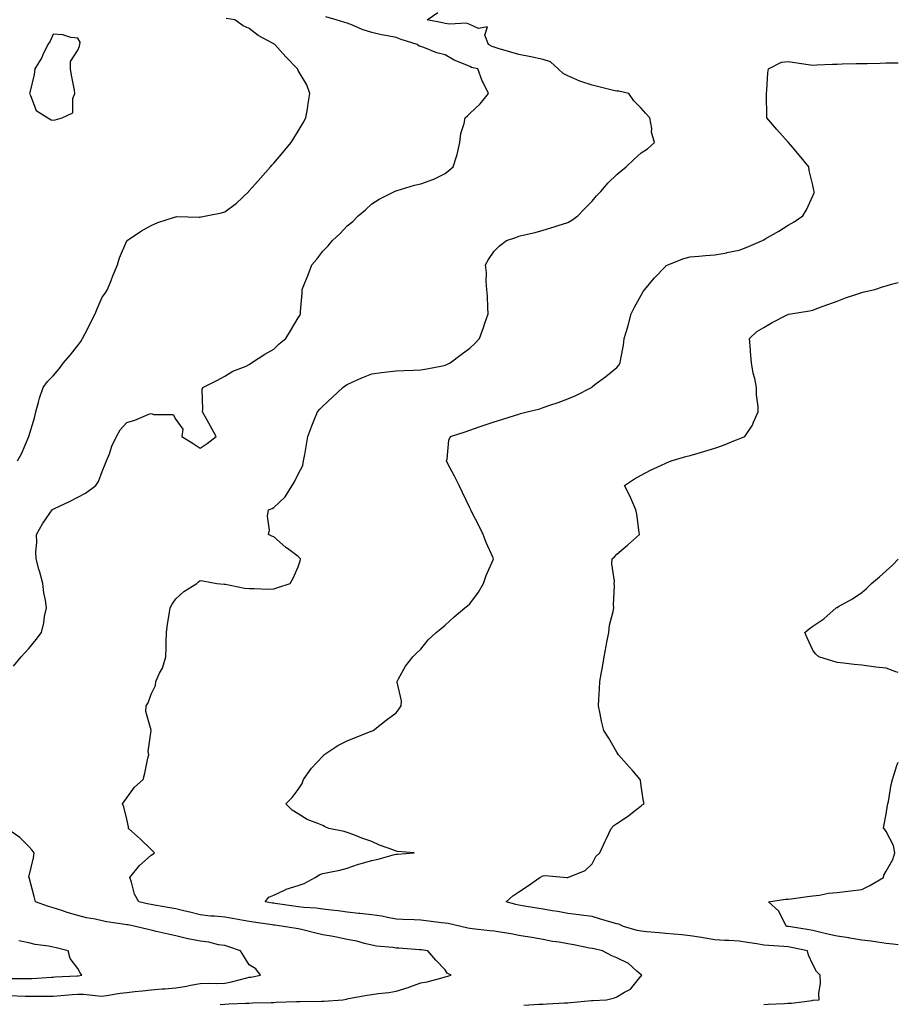
# Model space of a CAD drawing. Units: inches. Extents: x 960563 to 963203, y 7297898 to 7300538.
# Drawn here: x 962844 to 963203, y 7299250 to 7299652 of the extents above; entities that cross this region are included whole.
import ezdxf

# ---------------------------------------------------------------- set-up
doc = ezdxf.new("R2010")
doc.units = ezdxf.units.IN
doc.header["$MEASUREMENT"] = 0
doc.layers.add('Contour_96057297', color=7, linetype='Continuous', true_color=0x7df91c)

msp = doc.modelspace()

# ---------------------------------------------------------------- linework, layer by layer
at = {"layer": 'Contour_96057297'}
for points in [[(962926.17, 7299250.04, 3250), (962928.05, 7299250.13, 3250), (962929.75, 7299250.22, 3250), (962936.66, 7299250.53, 3250), (962938.05, 7299250.6, 3250), (962939.32, 7299250.65, 3250), (962946.99, 7299250.86, 3250), (962948.05, 7299250.89, 3250), (962949.03, 7299250.94, 3250), (962957.32, 7299251.19, 3250), (962958.05, 7299251.23, 3250), (962958.73, 7299251.24, 3250), (962967.52, 7299251.39, 3250), (962968.05, 7299251.4, 3250), (962968.55, 7299251.42, 3250), (962976.32, 7299251.92, 3250), (962977.73, 7299252.24, 3250), (962978.05, 7299252.33, 3250), (962978.55, 7299252.42, 3250), (962986.19, 7299253.78, 3250), (962988.05, 7299254.08, 3250), (962990.65, 7299254.52, 3250), (962995.09, 7299254.88, 3250), (962998.05, 7299255.49, 3250), (963002.98, 7299256.99, 3250), (963003.23, 7299257.1, 3250), (963008.05, 7299258.84, 3250), (963010.66, 7299259.31, 3250), (963017.21, 7299261.08, 3250), (963018.05, 7299261.26, 3250), (963018.55, 7299261.42, 3250), (963020.42, 7299261.92, 3250), (963018.91, 7299262.78, 3250), (963018.05, 7299264.16, 3250), (963014.24, 7299268.11, 3250), (963011, 7299271.92, 3250), (963008.4, 7299272.27, 3250), (963008.05, 7299272.33, 3250), (963007.62, 7299272.35, 3250), (962999.13, 7299273, 3250), (962998.05, 7299273.05, 3250), (962996.68, 7299273.29, 3250), (962989.98, 7299273.85, 3250), (962988.05, 7299274.24, 3250), (962985.04, 7299274.93, 3250), (962981.97, 7299275.84, 3250), (962978.05, 7299276.59, 3250), (962973.63, 7299277.5, 3250), (962972.25, 7299277.72, 3250), (962968.05, 7299278.52, 3250), (962965.27, 7299279.14, 3250), (962959.33, 7299280.64, 3250), (962958.05, 7299280.94, 3250), (962957.2, 7299281.07, 3250), (962952, 7299281.92, 3250), (962948.48, 7299282.35, 3250), (962948.05, 7299282.4, 3250), (962947.48, 7299282.49, 3250), (962939.75, 7299283.62, 3250), (962938.05, 7299283.89, 3250), (962935.68, 7299284.29, 3250), (962931.24, 7299285.11, 3250), (962928.05, 7299285.64, 3250), (962923.91, 7299286.06, 3250), (962922.24, 7299286.11, 3250), (962918.05, 7299286.62, 3250), (962913.82, 7299287.69, 3250), (962911.85, 7299288.12, 3250), (962908.05, 7299289.03, 3250), (962905.58, 7299289.45, 3250), (962899.44, 7299290.53, 3250), (962898.05, 7299290.77, 3250), (962897.09, 7299290.96, 3250), (962892.96, 7299291.92, 3250), (962891.24, 7299295.11, 3250), (962889.99, 7299299.98, 3250), (962889.27, 7299301.92, 3250), (962893.21, 7299306.76, 3250), (962898.05, 7299311.01, 3250), (962898.65, 7299311.32, 3250), (962899.41, 7299311.92, 3250), (962898.72, 7299312.59, 3250), (962898.05, 7299313.22, 3250), (962893.67, 7299317.55, 3250), (962888.78, 7299321.92, 3250), (962888.72, 7299322.59, 3250), (962888.05, 7299325.68, 3250), (962886.9, 7299330.77, 3250), (962886.32, 7299331.92, 3250), (962887.03, 7299332.94, 3250), (962888.05, 7299334.38, 3250), (962891.22, 7299338.75, 3250), (962894.75, 7299341.92, 3250), (962895.47, 7299344.5, 3250), (962896.7, 7299350.57, 3250), (962897.03, 7299351.92, 3250), (962896.74, 7299353.23, 3250), (962897.98, 7299361.85, 3250), (962897.94, 7299361.92, 3250), (962897.96, 7299362.01, 3250), (962895.78, 7299369.65, 3250), (962896.01, 7299371.92, 3250), (962896.8, 7299373.17, 3250), (962898.05, 7299376.67, 3250), (962899.79, 7299380.18, 3250), (962899.86, 7299381.92, 3250), (962901.44, 7299385.31, 3250), (962902.61, 7299387.36, 3250), (962904.07, 7299391.92, 3250), (962904.16, 7299395.81, 3250), (962904.2, 7299398.07, 3250), (962904.3, 7299401.92, 3250), (962904.64, 7299405.33, 3250), (962905.39, 7299409.26, 3250), (962905.72, 7299411.92, 3250), (962906.59, 7299413.38, 3250), (962908.05, 7299415.65, 3250), (962911.32, 7299418.65, 3250), (962916.69, 7299421.92, 3250), (962917.39, 7299422.58, 3250), (962918.05, 7299423.1, 3250), (962919.13, 7299423, 3250), (962924.77, 7299421.92, 3250), (962927.77, 7299421.64, 3250), (962928.05, 7299421.63, 3250), (962928.38, 7299421.59, 3250), (962936.12, 7299419.99, 3250), (962938.05, 7299419.78, 3250), (962940.07, 7299419.9, 3250), (962945.76, 7299419.63, 3250), (962948.05, 7299419.75, 3250), (962949.72, 7299420.25, 3250), (962954.79, 7299421.92, 3250), (962955.93, 7299424.04, 3250), (962958.05, 7299428.65, 3250), (962958.83, 7299431.14, 3250), (962959.01, 7299431.92, 3250), (962958.55, 7299432.42, 3250), (962958.05, 7299432.9, 3250), (962954.2, 7299435.77, 3250), (962952.87, 7299436.74, 3250), (962948.05, 7299440.94, 3250), (962947.29, 7299441.16, 3250), (962945.85, 7299441.92, 3250), (962946.34, 7299443.63, 3250), (962945.56, 7299449.43, 3250), (962945.93, 7299451.92, 3250), (962947.42, 7299452.55, 3250), (962948.05, 7299452.97, 3250), (962952.71, 7299457.26, 3250), (962955.62, 7299461.92, 3250), (962956.55, 7299463.42, 3250), (962958.05, 7299466.56, 3250), (962959.87, 7299470.1, 3250), (962960.25, 7299471.92, 3250), (962960.71, 7299474.58, 3250), (962961.39, 7299478.58, 3250), (962961.97, 7299481.92, 3250), (962963.67, 7299486.3, 3250), (962964.46, 7299488.33, 3250), (962965.85, 7299491.92, 3250), (962966.89, 7299493.08, 3250), (962968.05, 7299494.21, 3250), (962972.07, 7299497.9, 3250), (962976.32, 7299501.92, 3250), (962977.28, 7299502.69, 3250), (962978.05, 7299503.18, 3250), (962980.3, 7299504.17, 3250), (962984.08, 7299505.89, 3250), (962988.05, 7299507.52, 3250), (962991.98, 7299507.99, 3250), (962994.39, 7299508.26, 3250), (962998.05, 7299508.7, 3250), (963001.19, 7299508.78, 3250), (963005.14, 7299509.01, 3250), (963008.05, 7299509.09, 3250), (963010.48, 7299509.49, 3250), (963016.89, 7299510.76, 3250), (963018.05, 7299510.96, 3250), (963018.75, 7299511.22, 3250), (963020.06, 7299511.92, 3250), (963024.6, 7299515.37, 3250), (963028.05, 7299517.96, 3250), (963030.17, 7299519.8, 3250), (963031.98, 7299521.92, 3250), (963033.65, 7299526.32, 3250), (963034.22, 7299528.09, 3250), (963035.57, 7299531.92, 3250), (963035.39, 7299534.58, 3250), (963035.29, 7299539.16, 3250), (963035.09, 7299541.92, 3250), (963034.77, 7299545.2, 3250), (963034.89, 7299548.76, 3250), (963034.46, 7299551.92, 3250), (963035.78, 7299554.19, 3250), (963038.05, 7299557.55, 3250), (963040.18, 7299559.79, 3250), (963043.08, 7299561.92, 3250), (963046.81, 7299563.16, 3250), (963048.05, 7299563.64, 3250), (963050.38, 7299564.25, 3250), (963054.76, 7299565.21, 3250), (963058.05, 7299566.18, 3250), (963062.54, 7299567.43, 3250), (963064.14, 7299568.01, 3250), (963068.05, 7299569.25, 3250), (963069.78, 7299570.19, 3250), (963072.15, 7299571.92, 3250), (963075.07, 7299574.9, 3250), (963078.05, 7299577.92, 3250), (963079.83, 7299580.14, 3250), (963081.54, 7299581.92, 3250), (963084.53, 7299585.44, 3250), (963088.05, 7299588.88, 3250), (963089.71, 7299590.26, 3250), (963091.95, 7299591.92, 3250), (963095.02, 7299594.95, 3250), (963098.05, 7299597.63, 3250), (963100.64, 7299599.33, 3250), (963103.48, 7299601.92, 3250), (963102.27, 7299606.14, 3250), (963102.35, 7299607.62, 3250), (963101.64, 7299611.92, 3250), (963099.91, 7299613.78, 3250), (963098.05, 7299615.97, 3250), (963095.04, 7299618.91, 3250), (963092.95, 7299621.92, 3250), (963088.97, 7299622.84, 3250), (963088.05, 7299622.87, 3250), (963086.79, 7299623.18, 3250), (963080.76, 7299624.63, 3250), (963078.05, 7299625.29, 3250), (963073.05, 7299626.92, 3250), (963073.04, 7299626.93, 3250), (963068.05, 7299629.14, 3250), (963066.17, 7299630.04, 3250), (963064.09, 7299631.92, 3250), (963061.01, 7299634.88, 3250), (963058.05, 7299635.76, 3250), (963053.06, 7299636.91, 3250), (963053.05, 7299636.92, 3250), (963048.05, 7299637.8, 3250), (963044.88, 7299638.75, 3250), (963039.66, 7299640.31, 3250), (963038.05, 7299640.79, 3250), (963037.22, 7299641.09, 3250), (963035.76, 7299641.92, 3250), (963034.24, 7299645.73, 3250), (963035.32, 7299649.19, 3250), (963031.58, 7299648.39, 3250), (963028.05, 7299650.1, 3250), (963026.75, 7299650.62, 3250), (963019.77, 7299650.2, 3250), (963018.05, 7299650.55, 3250), (963016.91, 7299650.78, 3250), (963010.69, 7299651.92, 3250), (963015.05, 7299654.92, 3250)], [(962841.89, 7299388.08, 3251), (962845, 7299391.92, 3251), (962846.39, 7299393.58, 3251), (962848.05, 7299395.4, 3251), (962851.01, 7299398.96, 3251), (962853.19, 7299401.92, 3251), (962854.17, 7299405.8, 3251), (962854.54, 7299408.41, 3251), (962855.29, 7299411.92, 3251), (962854.87, 7299415.1, 3251), (962854.21, 7299418.08, 3251), (962853.81, 7299421.92, 3251), (962852.58, 7299426.45, 3251), (962852.2, 7299427.77, 3251), (962851.04, 7299431.92, 3251), (962850.93, 7299434.8, 3251), (962851.3, 7299438.67, 3251), (962851.2, 7299441.92, 3251), (962853.67, 7299446.3, 3251), (962856.72, 7299450.59, 3251), (962857.62, 7299451.92, 3251), (962857.87, 7299452.1, 3251), (962858.05, 7299452.2, 3251), (962858.6, 7299452.47, 3251), (962864.66, 7299455.31, 3251), (962868.05, 7299457.09, 3251), (962871.26, 7299458.71, 3251), (962875.41, 7299461.92, 3251), (962876.48, 7299463.49, 3251), (962878.05, 7299467.61, 3251), (962879.31, 7299470.66, 3251), (962879.84, 7299471.92, 3251), (962880.96, 7299474.83, 3251), (962882, 7299477.97, 3251), (962883.86, 7299481.92, 3251), (962885.37, 7299484.6, 3251), (962888.05, 7299487.62, 3251), (962891.36, 7299488.61, 3251), (962897.08, 7299490.95, 3251), (962898.05, 7299491.3, 3251), (962899.09, 7299490.88, 3251), (962906.99, 7299490.86, 3251), (962908.05, 7299488.86, 3251), (962910.97, 7299484.84, 3251), (962910.53, 7299481.92, 3251), (962915.19, 7299479.06, 3251), (962918.05, 7299477.12, 3251), (962920.9, 7299479.07, 3251), (962924.53, 7299481.92, 3251), (962922.26, 7299486.13, 3251), (962920.16, 7299489.81, 3251), (962918.97, 7299491.92, 3251), (962919.16, 7299493.03, 3251), (962918.87, 7299501.1, 3251), (962919.13, 7299501.92, 3251), (962925.12, 7299504.85, 3251), (962928.05, 7299506.56, 3251), (962931.4, 7299508.57, 3251), (962936.79, 7299510.66, 3251), (962938.05, 7299511.25, 3251), (962938.41, 7299511.56, 3251), (962939.03, 7299511.92, 3251), (962944.41, 7299515.56, 3251), (962948.05, 7299517.6, 3251), (962950.29, 7299519.68, 3251), (962953.01, 7299521.92, 3251), (962954.96, 7299525.01, 3251), (962958.05, 7299530.28, 3251), (962958.67, 7299531.3, 3251), (962959.01, 7299531.92, 3251), (962959.03, 7299532.9, 3251), (962959.61, 7299540.36, 3251), (962959.64, 7299541.92, 3251), (962960.7, 7299544.57, 3251), (962962.14, 7299547.83, 3251), (962963.56, 7299551.92, 3251), (962965.65, 7299554.32, 3251), (962968.05, 7299557.52, 3251), (962970.28, 7299559.69, 3251), (962972.01, 7299561.92, 3251), (962975.16, 7299564.81, 3251), (962978.05, 7299567.9, 3251), (962980.31, 7299569.66, 3251), (962982.51, 7299571.92, 3251), (962985.49, 7299574.48, 3251), (962988.05, 7299576.83, 3251), (962991.15, 7299578.82, 3251), (962997.36, 7299581.92, 3251), (962997.84, 7299582.13, 3251), (962998.05, 7299582.23, 3251), (962998.45, 7299582.32, 3251), (963005.45, 7299584.52, 3251), (963008.05, 7299585.02, 3251), (963012.95, 7299586.82, 3251), (963013.11, 7299586.86, 3251), (963018.05, 7299589.24, 3251), (963019.56, 7299590.41, 3251), (963021.35, 7299591.92, 3251), (963022.77, 7299596.64, 3251), (963022.93, 7299597.04, 3251), (963023.98, 7299601.92, 3251), (963024.45, 7299605.52, 3251), (963025.77, 7299609.64, 3251), (963026.18, 7299611.92, 3251), (963027.12, 7299612.85, 3251), (963028.05, 7299613.73, 3251), (963032.3, 7299617.67, 3251), (963035.71, 7299621.92, 3251), (963033.51, 7299626.46, 3251), (963033.19, 7299627.06, 3251), (963031.38, 7299631.92, 3251), (963028.72, 7299632.59, 3251), (963028.05, 7299632.94, 3251), (963026.19, 7299633.78, 3251), (963021.64, 7299635.51, 3251), (963018.05, 7299637.63, 3251), (963014.65, 7299638.52, 3251), (963009.34, 7299640.63, 3251), (963008.05, 7299641.05, 3251), (963007.43, 7299641.3, 3251), (963006.65, 7299641.92, 3251), (963000.1, 7299643.97, 3251), (962998.05, 7299644.77, 3251), (962994.46, 7299645.51, 3251), (962992.01, 7299645.88, 3251), (962988.05, 7299646.81, 3251), (962984.13, 7299648, 3251), (962980.17, 7299649.8, 3251), (962978.05, 7299650.61, 3251), (962977.01, 7299650.88, 3251), (962973.53, 7299651.92, 3251), (962969.36, 7299653.23, 3251)], [(962843.43, 7299471.92, 3252), (962845.14, 7299474.83, 3252), (962848.05, 7299481.88, 3252), (962848.06, 7299481.91, 3252), (962848.07, 7299481.92, 3252), (962848.07, 7299481.94, 3252), (962850.44, 7299489.53, 3252), (962850.88, 7299491.92, 3252), (962852.08, 7299495.95, 3252), (962852.46, 7299497.51, 3252), (962853.96, 7299501.92, 3252), (962855.69, 7299504.28, 3252), (962858.05, 7299506.72, 3252), (962860.44, 7299509.53, 3252), (962862.21, 7299511.92, 3252), (962864.91, 7299515.06, 3252), (962868.05, 7299519.06, 3252), (962869.3, 7299520.67, 3252), (962870, 7299521.92, 3252), (962872.14, 7299526.01, 3252), (962872.77, 7299527.2, 3252), (962875.12, 7299531.92, 3252), (962875.94, 7299534.03, 3252), (962878.05, 7299538.71, 3252), (962879.4, 7299540.57, 3252), (962880.25, 7299541.92, 3252), (962881.69, 7299545.56, 3252), (962882.44, 7299547.53, 3252), (962884.26, 7299551.92, 3252), (962885.15, 7299554.82, 3252), (962888.05, 7299561.71, 3252), (962888.14, 7299561.83, 3252), (962888.21, 7299561.92, 3252), (962894.13, 7299565.84, 3252), (962898.05, 7299568.08, 3252), (962900.78, 7299569.19, 3252), (962907.57, 7299571.44, 3252), (962908.05, 7299571.62, 3252), (962908.34, 7299571.63, 3252), (962917.59, 7299571.46, 3252), (962918.05, 7299571.47, 3252), (962918.45, 7299571.52, 3252), (962920.46, 7299571.92, 3252), (962926.78, 7299573.19, 3252), (962928.05, 7299573.62, 3252), (962932.83, 7299577.14, 3252), (962937.85, 7299581.92, 3252), (962937.95, 7299582.02, 3252), (962938.05, 7299582.13, 3252), (962942.63, 7299587.34, 3252), (962946.67, 7299591.92, 3252), (962947.32, 7299592.65, 3252), (962948.05, 7299593.49, 3252), (962951.95, 7299598.02, 3252), (962955.23, 7299601.92, 3252), (962956.31, 7299603.66, 3252), (962958.05, 7299606.56, 3252), (962960.05, 7299609.92, 3252), (962961.19, 7299611.92, 3252), (962961.81, 7299615.68, 3252), (962962.1, 7299617.87, 3252), (962962.82, 7299621.92, 3252), (962961.6, 7299625.47, 3252), (962958.05, 7299631.28, 3252), (962957.83, 7299631.7, 3252), (962957.72, 7299631.92, 3252), (962953.05, 7299636.92, 3252), (962948.54, 7299641.92, 3252), (962948.2, 7299642.07, 3252), (962948.05, 7299642.14, 3252), (962947.49, 7299642.48, 3252), (962941.73, 7299645.6, 3252), (962938.05, 7299648.41, 3252), (962935.62, 7299649.49, 3252), (962932.16, 7299651.92, 3252), (962928.64, 7299652.51, 3252)], [(963050.18, 7299249.79, 3249), (963056.26, 7299250.13, 3249), (963058.05, 7299250.18, 3249), (963059.72, 7299250.25, 3249), (963066.79, 7299250.66, 3249), (963068.05, 7299250.72, 3249), (963069.13, 7299250.84, 3249), (963077.79, 7299251.66, 3249), (963078.05, 7299251.69, 3249), (963078.27, 7299251.7, 3249), (963083.94, 7299251.92, 3249), (963087.18, 7299252.79, 3249), (963088.05, 7299253.09, 3249), (963091.22, 7299255.09, 3249), (963093.64, 7299256.33, 3249), (963098.05, 7299261.68, 3249), (963098.2, 7299261.77, 3249), (963098.26, 7299261.92, 3249), (963098.16, 7299262.03, 3249), (963098.05, 7299262.12, 3249), (963096.3, 7299263.67, 3249), (963092.92, 7299266.79, 3249), (963088.05, 7299269.11, 3249), (963086.05, 7299269.92, 3249), (963082.25, 7299271.92, 3249), (963078.8, 7299272.67, 3249), (963078.05, 7299272.87, 3249), (963076.9, 7299273.07, 3249), (963070.49, 7299274.36, 3249), (963068.05, 7299274.78, 3249), (963064.54, 7299275.43, 3249), (963061.83, 7299275.7, 3249), (963058.05, 7299276.55, 3249), (963053.46, 7299277.33, 3249), (963052.52, 7299277.45, 3249), (963048.05, 7299278.14, 3249), (963045.02, 7299278.89, 3249), (963040.47, 7299279.5, 3249), (963038.05, 7299280.01, 3249), (963036.23, 7299280.1, 3249), (963029.02, 7299280.95, 3249), (963028.05, 7299281.01, 3249), (963027.34, 7299281.21, 3249), (963024.38, 7299281.92, 3249), (963019.19, 7299283.06, 3249), (963018.05, 7299283.2, 3249), (963016.6, 7299283.37, 3249), (963010.31, 7299284.18, 3249), (963008.05, 7299284.42, 3249), (963005.36, 7299284.61, 3249), (963000.8, 7299284.67, 3249), (962998.05, 7299284.88, 3249), (962994.49, 7299285.48, 3249), (962992.15, 7299286.02, 3249), (962988.05, 7299286.63, 3249), (962983.26, 7299287.13, 3249), (962982.78, 7299287.19, 3249), (962978.05, 7299287.71, 3249), (962974.32, 7299288.19, 3249), (962971.46, 7299288.51, 3249), (962968.05, 7299288.93, 3249), (962965.44, 7299289.31, 3249), (962960.31, 7299289.66, 3249), (962958.05, 7299289.95, 3249), (962956.31, 7299290.18, 3249), (962948.7, 7299291.27, 3249), (962948.05, 7299291.35, 3249), (962947.56, 7299291.43, 3249), (962944.58, 7299291.92, 3249), (962946.08, 7299293.89, 3249), (962948.05, 7299294.68, 3249), (962952.98, 7299296.99, 3249), (962953.16, 7299297.03, 3249), (962958.05, 7299298.59, 3249), (962960.52, 7299299.45, 3249), (962964.96, 7299301.92, 3249), (962966.88, 7299303.09, 3249), (962968.05, 7299303.47, 3249), (962970.07, 7299303.94, 3249), (962975.06, 7299304.91, 3249), (962978.05, 7299305.7, 3249), (962982.62, 7299307.35, 3249), (962983.7, 7299307.57, 3249), (962988.05, 7299308.82, 3249), (962990.65, 7299309.32, 3249), (962997.33, 7299311.2, 3249), (962998.05, 7299311.35, 3249), (962998.53, 7299311.44, 3249), (963005.33, 7299311.92, 3249), (962998.59, 7299312.46, 3249), (962998.05, 7299312.54, 3249), (962997.01, 7299312.96, 3249), (962991.18, 7299315.05, 3249), (962988.05, 7299316.54, 3249), (962984.01, 7299317.88, 3249), (962980.72, 7299319.25, 3249), (962978.05, 7299320.26, 3249), (962976.8, 7299320.67, 3249), (962970.48, 7299321.92, 3249), (962968.77, 7299322.64, 3249), (962968.05, 7299323.03, 3249), (962966.01, 7299323.96, 3249), (962961.71, 7299325.58, 3249), (962958.05, 7299327.8, 3249), (962955.51, 7299329.38, 3249), (962952.93, 7299331.92, 3249), (962955.51, 7299334.46, 3249), (962958.05, 7299337.74, 3249), (962959.7, 7299340.27, 3249), (962960.17, 7299341.92, 3249), (962963.52, 7299346.45, 3249), (962968.05, 7299351.43, 3249), (962968.3, 7299351.67, 3249), (962968.53, 7299351.92, 3249), (962974.23, 7299355.74, 3249), (962978.05, 7299357.59, 3249), (962981.06, 7299358.91, 3249), (962987.6, 7299361.47, 3249), (962988.05, 7299361.66, 3249), (962988.25, 7299361.72, 3249), (962988.6, 7299361.92, 3249), (962993.95, 7299366.02, 3249), (962998.05, 7299369.07, 3249), (962999.28, 7299370.69, 3249), (963000.06, 7299371.92, 3249), (963000.14, 7299374.01, 3249), (962998.43, 7299381.54, 3249), (962998.45, 7299381.92, 3249), (962999.03, 7299382.9, 3249), (963001.82, 7299388.15, 3249), (963004.78, 7299391.92, 3249), (963006.42, 7299393.55, 3249), (963008.05, 7299395.11, 3249), (963011.04, 7299398.93, 3249), (963014.32, 7299401.92, 3249), (963016.4, 7299403.57, 3249), (963018.05, 7299404.83, 3249), (963021.66, 7299408.31, 3249), (963026.06, 7299411.92, 3249), (963027.16, 7299412.81, 3249), (963028.05, 7299413.62, 3249), (963031.67, 7299418.3, 3249), (963033.72, 7299421.92, 3249), (963034.76, 7299425.21, 3249), (963037.65, 7299431.52, 3249), (963037.81, 7299431.92, 3249), (963037.64, 7299432.33, 3249), (963034.8, 7299438.67, 3249), (963033.59, 7299441.92, 3249), (963031.71, 7299445.58, 3249), (963028.97, 7299451, 3249), (963028.51, 7299451.92, 3249), (963028.05, 7299452.81, 3249), (963025.12, 7299458.99, 3249), (963023.68, 7299461.92, 3249), (963021.85, 7299465.72, 3249), (963019.18, 7299470.79, 3249), (963018.6, 7299471.92, 3249), (963018.78, 7299472.65, 3249), (963019.55, 7299480.42, 3249), (963020.15, 7299481.92, 3249), (963026.17, 7299483.8, 3249), (963028.05, 7299484.42, 3249), (963031.96, 7299485.83, 3249), (963033.55, 7299486.42, 3249), (963038.05, 7299487.94, 3249), (963041.12, 7299488.85, 3249), (963046.78, 7299490.65, 3249), (963048.05, 7299491.04, 3249), (963048.73, 7299491.24, 3249), (963051.57, 7299491.92, 3249), (963056.73, 7299493.24, 3249), (963058.05, 7299493.69, 3249), (963060.77, 7299494.64, 3249), (963064.22, 7299495.75, 3249), (963068.05, 7299497.24, 3249), (963071.32, 7299498.65, 3249), (963077.71, 7299501.92, 3249), (963077.9, 7299502.07, 3249), (963078.05, 7299502.17, 3249), (963079.18, 7299503.05, 3249), (963083.55, 7299506.42, 3249), (963088.05, 7299510.08, 3249), (963088.92, 7299511.05, 3249), (963089.47, 7299511.92, 3249), (963089.67, 7299513.54, 3249), (963090.81, 7299519.16, 3249), (963091.12, 7299521.92, 3249), (963092.42, 7299526.29, 3249), (963092.74, 7299527.23, 3249), (963093.96, 7299531.92, 3249), (963095.28, 7299534.69, 3249), (963098.05, 7299539.63, 3249), (963098.91, 7299541.06, 3249), (963099.51, 7299541.92, 3249), (963103.39, 7299546.58, 3249), (963108.05, 7299551.48, 3249), (963108.3, 7299551.67, 3249), (963108.86, 7299551.92, 3249), (963115.48, 7299554.49, 3249), (963118.05, 7299555.18, 3249), (963121.59, 7299555.46, 3249), (963124.24, 7299555.73, 3249), (963128.05, 7299556, 3249), (963133.04, 7299556.93, 3249), (963133.07, 7299556.94, 3249), (963138.05, 7299557.96, 3249), (963140.95, 7299559.02, 3249), (963147.52, 7299561.92, 3249), (963147.87, 7299562.1, 3249), (963148.05, 7299562.19, 3249), (963148.7, 7299562.57, 3249), (963154.2, 7299565.77, 3249), (963158.05, 7299568.1, 3249), (963160.45, 7299569.52, 3249), (963163.98, 7299571.92, 3249), (963165.59, 7299574.38, 3249), (963168.05, 7299580.1, 3249), (963168.6, 7299581.37, 3249), (963168.71, 7299581.92, 3249), (963168.53, 7299582.4, 3249), (963168.05, 7299584.43, 3249), (963166.64, 7299590.51, 3249), (963166.54, 7299591.92, 3249), (963162.7, 7299596.57, 3249), (963159.09, 7299600.88, 3249), (963158.23, 7299601.92, 3249), (963158.15, 7299602.02, 3249), (963158.05, 7299602.11, 3249), (963153.4, 7299607.27, 3249), (963149.27, 7299611.92, 3249), (963149.33, 7299613.2, 3249), (963149.13, 7299620.84, 3249), (963149.2, 7299621.92, 3249), (963149.38, 7299623.25, 3249), (963149.68, 7299630.29, 3249), (963149.95, 7299631.92, 3249), (963155.27, 7299634.7, 3249), (963158.05, 7299634.99, 3249), (963160.76, 7299634.63, 3249), (963166.22, 7299633.75, 3249), (963168.05, 7299633.49, 3249), (963169.71, 7299633.58, 3249), (963176.15, 7299633.82, 3249), (963178.05, 7299633.93, 3249), (963180.11, 7299633.98, 3249), (963185.86, 7299634.11, 3249), (963188.05, 7299634.16, 3249), (963190.34, 7299634.21, 3249), (963195.64, 7299634.33, 3249), (963198.05, 7299634.38, 3249), (963200.5, 7299634.37, 3249), (963203, 7299634.38, 3249)], [(963148.05, 7299250.08, 3248), (963149.85, 7299250.12, 3248), (963156.59, 7299250.46, 3248), (963158.05, 7299250.49, 3248), (963159.4, 7299250.57, 3248), (963167.84, 7299251.71, 3248), (963168.05, 7299251.72, 3248), (963168.23, 7299251.74, 3248), (963170.76, 7299251.92, 3248), (963170.59, 7299254.46, 3248), (963171.21, 7299258.76, 3248), (963171.07, 7299261.92, 3248), (963169.59, 7299263.46, 3248), (963168.05, 7299266.29, 3248), (963166.32, 7299270.19, 3248), (963165.93, 7299271.92, 3248), (963159.4, 7299273.27, 3248), (963158.05, 7299273.5, 3248), (963156.29, 7299273.68, 3248), (963150.17, 7299274.04, 3248), (963148.05, 7299274.27, 3248), (963145.22, 7299274.75, 3248), (963141.47, 7299275.34, 3248), (963138.05, 7299275.93, 3248), (963133.83, 7299276.14, 3248), (963132.25, 7299276.12, 3248), (963128.05, 7299276.36, 3248), (963123.3, 7299277.17, 3248), (963122.67, 7299277.3, 3248), (963118.05, 7299278.11, 3248), (963114.61, 7299278.48, 3248), (963111.29, 7299278.68, 3248), (963108.05, 7299279, 3248), (963105.4, 7299279.27, 3248), (963100.28, 7299279.69, 3248), (963098.05, 7299279.92, 3248), (963096.35, 7299280.22, 3248), (963090.82, 7299281.92, 3248), (963088.87, 7299282.74, 3248), (963088.05, 7299282.92, 3248), (963086.63, 7299283.34, 3248), (963081.08, 7299284.95, 3248), (963078.05, 7299285.88, 3248), (963073.54, 7299286.43, 3248), (963072.69, 7299286.56, 3248), (963068.05, 7299287.1, 3248), (963064.07, 7299287.94, 3248), (963061.7, 7299288.27, 3248), (963058.05, 7299288.95, 3248), (963055.42, 7299289.29, 3248), (963049.65, 7299290.32, 3248), (963048.05, 7299290.55, 3248), (963046.91, 7299290.78, 3248), (963042.97, 7299291.92, 3248), (963045.64, 7299294.33, 3248), (963048.05, 7299296.03, 3248), (963051.68, 7299298.29, 3248), (963056.65, 7299301.92, 3248), (963057.57, 7299302.4, 3248), (963058.05, 7299302.6, 3248), (963058.85, 7299302.72, 3248), (963067.79, 7299301.92, 3248), (963068.03, 7299301.9, 3248), (963068.05, 7299301.9, 3248), (963068.07, 7299301.9, 3248), (963068.16, 7299301.92, 3248), (963075.24, 7299304.73, 3248), (963078.05, 7299307.49, 3248), (963079.59, 7299310.38, 3248), (963081.19, 7299311.92, 3248), (963083.34, 7299316.63, 3248), (963083.89, 7299317.76, 3248), (963085.85, 7299321.92, 3248), (963086.86, 7299323.11, 3248), (963088.05, 7299323.84, 3248), (963092.89, 7299327.08, 3248), (963094.48, 7299328.35, 3248), (963098.05, 7299331.16, 3248), (963098.48, 7299331.49, 3248), (963099.21, 7299331.92, 3248), (963098.98, 7299332.85, 3248), (963098.05, 7299339.27, 3248), (963097.75, 7299341.62, 3248), (963097.68, 7299341.92, 3248), (963094.59, 7299345.38, 3248), (963093.14, 7299347.01, 3248), (963088.75, 7299351.92, 3248), (963088.47, 7299352.34, 3248), (963088.05, 7299353.07, 3248), (963084.81, 7299358.68, 3248), (963082.82, 7299361.92, 3248), (963081.87, 7299365.74, 3248), (963081.35, 7299368.62, 3248), (963080.6, 7299371.92, 3248), (963080.71, 7299374.58, 3248), (963081.09, 7299378.88, 3248), (963081.19, 7299381.92, 3248), (963081.86, 7299385.73, 3248), (963082.25, 7299387.72, 3248), (963082.96, 7299391.92, 3248), (963083.72, 7299396.25, 3248), (963084.06, 7299397.93, 3248), (963084.79, 7299401.92, 3248), (963085.17, 7299404.8, 3248), (963086.63, 7299410.5, 3248), (963086.87, 7299411.92, 3248), (963086.78, 7299413.19, 3248), (963087.09, 7299420.96, 3248), (963087.02, 7299421.92, 3248), (963087.11, 7299422.86, 3248), (963086.06, 7299429.93, 3248), (963086.17, 7299431.92, 3248), (963087.15, 7299432.82, 3248), (963088.05, 7299433.8, 3248), (963092.47, 7299437.5, 3248), (963097.38, 7299441.92, 3248), (963097.24, 7299442.73, 3248), (963096.26, 7299450.13, 3248), (963095.92, 7299451.92, 3248), (963094.18, 7299455.79, 3248), (963093.51, 7299457.38, 3248), (963091.27, 7299461.92, 3248), (963095.32, 7299464.65, 3248), (963098.05, 7299466.1, 3248), (963101.86, 7299468.11, 3248), (963106.31, 7299470.18, 3248), (963108.05, 7299471.03, 3248), (963108.67, 7299471.3, 3248), (963110.34, 7299471.92, 3248), (963116.29, 7299473.68, 3248), (963118.05, 7299474.19, 3248), (963121.25, 7299475.12, 3248), (963124.07, 7299475.9, 3248), (963128.05, 7299477.11, 3248), (963131.63, 7299478.34, 3248), (963136.49, 7299480.36, 3248), (963138.05, 7299480.95, 3248), (963138.77, 7299481.2, 3248), (963140.4, 7299481.92, 3248), (963143.48, 7299486.49, 3248), (963143.91, 7299487.78, 3248), (963145.76, 7299491.92, 3248), (963145.81, 7299494.16, 3248), (963145.05, 7299498.92, 3248), (963145.11, 7299501.92, 3248), (963144.37, 7299505.6, 3248), (963143.82, 7299507.69, 3248), (963143.07, 7299511.92, 3248), (963142.72, 7299516.59, 3248), (963142.65, 7299517.32, 3248), (963142.31, 7299521.92, 3248), (963145.24, 7299524.73, 3248), (963148.05, 7299526.32, 3248), (963151.52, 7299528.45, 3248), (963157.64, 7299531.51, 3248), (963158.05, 7299531.73, 3248), (963158.2, 7299531.77, 3248), (963159.11, 7299531.92, 3248), (963166.77, 7299533.2, 3248), (963168.05, 7299533.47, 3248), (963170.48, 7299534.35, 3248), (963174.26, 7299535.71, 3248), (963178.05, 7299537.1, 3248), (963181.51, 7299538.46, 3248), (963186.07, 7299539.94, 3248), (963188.05, 7299540.64, 3248), (963189.09, 7299540.88, 3248), (963193.36, 7299541.92, 3248), (963196.89, 7299543.08, 3248), (963198.05, 7299543.43, 3248), (963200.21, 7299544.08, 3248), (963203, 7299544.82, 3248)], [(963203, 7299385.48, 3247), (963201.98, 7299385.85, 3247), (963198.05, 7299387.25, 3247), (963193.8, 7299387.67, 3247), (963191.94, 7299388.03, 3247), (963188.05, 7299388.5, 3247), (963184.92, 7299388.8, 3247), (963180.6, 7299389.37, 3247), (963178.05, 7299389.63, 3247), (963176.27, 7299390.14, 3247), (963170.55, 7299391.92, 3247), (963169.25, 7299393.12, 3247), (963168.05, 7299394.67, 3247), (963165.81, 7299399.68, 3247), (963164.87, 7299401.92, 3247), (963166.63, 7299403.34, 3247), (963168.05, 7299404.48, 3247), (963172.55, 7299407.42, 3247), (963177.58, 7299411.92, 3247), (963177.9, 7299412.07, 3247), (963178.05, 7299412.14, 3247), (963178.59, 7299412.46, 3247), (963184.36, 7299415.61, 3247), (963188.05, 7299418.27, 3247), (963190.07, 7299419.9, 3247), (963192.01, 7299421.92, 3247), (963195.36, 7299424.61, 3247), (963198.05, 7299427, 3247), (963200.62, 7299429.35, 3247), (963203, 7299431.81, 3247)], [(963203, 7299274.32, 3247), (963200.77, 7299274.64, 3247), (963198.05, 7299274.94, 3247), (963194.54, 7299275.43, 3247), (963191.93, 7299275.8, 3247), (963188.05, 7299276.32, 3247), (963183.23, 7299277.1, 3247), (963182.8, 7299277.17, 3247), (963178.05, 7299277.95, 3247), (963174.74, 7299278.61, 3247), (963170.26, 7299279.71, 3247), (963168.05, 7299280.19, 3247), (963166.59, 7299280.46, 3247), (963158.18, 7299281.79, 3247), (963158.05, 7299281.82, 3247), (963157.96, 7299281.83, 3247), (963157.36, 7299281.92, 3247), (963156.36, 7299283.61, 3247), (963154.27, 7299288.14, 3247), (963150.02, 7299291.92, 3247), (963157.02, 7299292.95, 3247), (963158.05, 7299293.03, 3247), (963159.3, 7299293.17, 3247), (963165.87, 7299294.1, 3247), (963168.05, 7299294.32, 3247), (963170.77, 7299294.64, 3247), (963174.57, 7299295.4, 3247), (963178.05, 7299295.75, 3247), (963182.4, 7299296.27, 3247), (963183.61, 7299296.36, 3247), (963188.05, 7299296.95, 3247), (963191.34, 7299298.63, 3247), (963196.89, 7299301.92, 3247), (963197.14, 7299302.83, 3247), (963198.05, 7299304.4, 3247), (963200.7, 7299309.27, 3247), (963201.65, 7299311.92, 3247), (963201.06, 7299314.93, 3247), (963198.05, 7299320.67, 3247), (963197.52, 7299321.39, 3247), (963197, 7299321.92, 3247), (963197.13, 7299322.84, 3247), (963198.05, 7299327.69, 3247), (963198.65, 7299331.32, 3247), (963198.78, 7299331.92, 3247), (963198.97, 7299332.84, 3247), (963200.1, 7299339.87, 3247), (963200.59, 7299341.92, 3247), (963201.91, 7299345.78, 3247), (963202.36, 7299347.61, 3247), (963203, 7299349, 3247)], [(962839.86, 7299253.73, 3251), (962846.57, 7299253.4, 3251), (962848.05, 7299253.37, 3251), (962849.54, 7299253.41, 3251), (962856.61, 7299253.36, 3251), (962858.05, 7299253.4, 3251), (962859.65, 7299253.52, 3251), (962865.84, 7299254.13, 3251), (962868.05, 7299254.28, 3251), (962870.39, 7299254.26, 3251), (962876.48, 7299253.49, 3251), (962878.05, 7299253.48, 3251), (962879.84, 7299253.71, 3251), (962885.38, 7299254.59, 3251), (962888.05, 7299254.89, 3251), (962891.4, 7299255.27, 3251), (962894.43, 7299255.54, 3251), (962898.05, 7299255.97, 3251), (962902.49, 7299256.36, 3251), (962903.56, 7299256.41, 3251), (962908.05, 7299256.85, 3251), (962912.42, 7299257.55, 3251), (962914.02, 7299257.89, 3251), (962918.05, 7299258.6, 3251), (962921.28, 7299258.69, 3251), (962924.78, 7299258.65, 3251), (962928.05, 7299258.74, 3251), (962930.76, 7299259.21, 3251), (962937.04, 7299260.91, 3251), (962938.05, 7299261.12, 3251), (962938.76, 7299261.21, 3251), (962942.59, 7299261.92, 3251), (962940.72, 7299264.59, 3251), (962938.05, 7299266.21, 3251), (962935.85, 7299269.72, 3251), (962934.49, 7299271.92, 3251), (962929.67, 7299273.54, 3251), (962928.05, 7299274.03, 3251), (962925.55, 7299274.42, 3251), (962921.55, 7299275.42, 3251), (962918.05, 7299275.86, 3251), (962913.12, 7299276.85, 3251), (962913, 7299276.87, 3251), (962908.05, 7299278.1, 3251), (962904.9, 7299278.77, 3251), (962900.11, 7299279.86, 3251), (962898.05, 7299280.3, 3251), (962896.74, 7299280.61, 3251), (962891.59, 7299281.92, 3251), (962888.6, 7299282.47, 3251), (962888.05, 7299282.58, 3251), (962887.24, 7299282.73, 3251), (962879.89, 7299283.76, 3251), (962878.05, 7299284.16, 3251), (962875.14, 7299284.83, 3251), (962871.59, 7299285.46, 3251), (962868.05, 7299286.4, 3251), (962863.72, 7299287.59, 3251), (962861.62, 7299288.35, 3251), (962858.05, 7299289.47, 3251), (962856.18, 7299290.05, 3251), (962850.86, 7299291.92, 3251), (962850.25, 7299294.12, 3251), (962848.16, 7299301.81, 3251), (962848.13, 7299301.92, 3251), (962848.14, 7299302.01, 3251), (962850.05, 7299309.92, 3251), (962850.31, 7299311.92, 3251), (962849.34, 7299313.21, 3251), (962848.05, 7299314.54, 3251), (962844.36, 7299318.23, 3251), (962839.17, 7299321.92, 3251)], [(962839.3, 7299260.67, 3252), (962846.74, 7299260.61, 3252), (962848.05, 7299260.57, 3252), (962849.36, 7299260.61, 3252), (962857.33, 7299261.2, 3252), (962858.05, 7299261.23, 3252), (962858.69, 7299261.28, 3252), (962867.86, 7299261.73, 3252), (962868.05, 7299261.75, 3252), (962868.22, 7299261.75, 3252), (962869.7, 7299261.92, 3252), (962869.08, 7299262.95, 3252), (962868.05, 7299264.71, 3252), (962864.96, 7299268.83, 3252), (962864.18, 7299271.92, 3252), (962859.27, 7299273.14, 3252), (962858.05, 7299273.45, 3252), (962856.13, 7299273.84, 3252), (962850.62, 7299274.49, 3252), (962848.05, 7299275.14, 3252), (962844, 7299275.97, 3252)]]:
    msp.add_polyline3d(points, dxfattribs=at)
msp.add_polyline3d([(962858.05, 7299611.07, 3253), (962858.81, 7299611.16, 3253), (962861.65, 7299611.92, 3253), (962866.01, 7299613.96, 3253), (962866.06, 7299619.93, 3253), (962866.87, 7299621.92, 3253), (962866.67, 7299623.3, 3253), (962865.46, 7299629.33, 3253), (962865.13, 7299631.92, 3253), (962865.05, 7299634.92, 3253), (962868.05, 7299639.56, 3253), (962868.7, 7299641.27, 3253), (962868.96, 7299641.92, 3253), (962869.02, 7299642.89, 3253), (962868.05, 7299644.5, 3253), (962865.24, 7299644.73, 3253), (962862.03, 7299645.9, 3253), (962858.05, 7299646.08, 3253), (962856.75, 7299643.22, 3253), (962855.82, 7299641.92, 3253), (962853.86, 7299637.73, 3253), (962853.4, 7299636.57, 3253), (962850.58, 7299631.92, 3253), (962850.25, 7299629.72, 3253), (962848.46, 7299622.33, 3253), (962848.38, 7299621.92, 3253), (962848.82, 7299621.15, 3253), (962851.04, 7299614.91, 3253), (962855.87, 7299611.92, 3253), (962857.25, 7299611.12, 3253)], close=True, dxfattribs=at)

doc.saveas('drawing.dxf')
